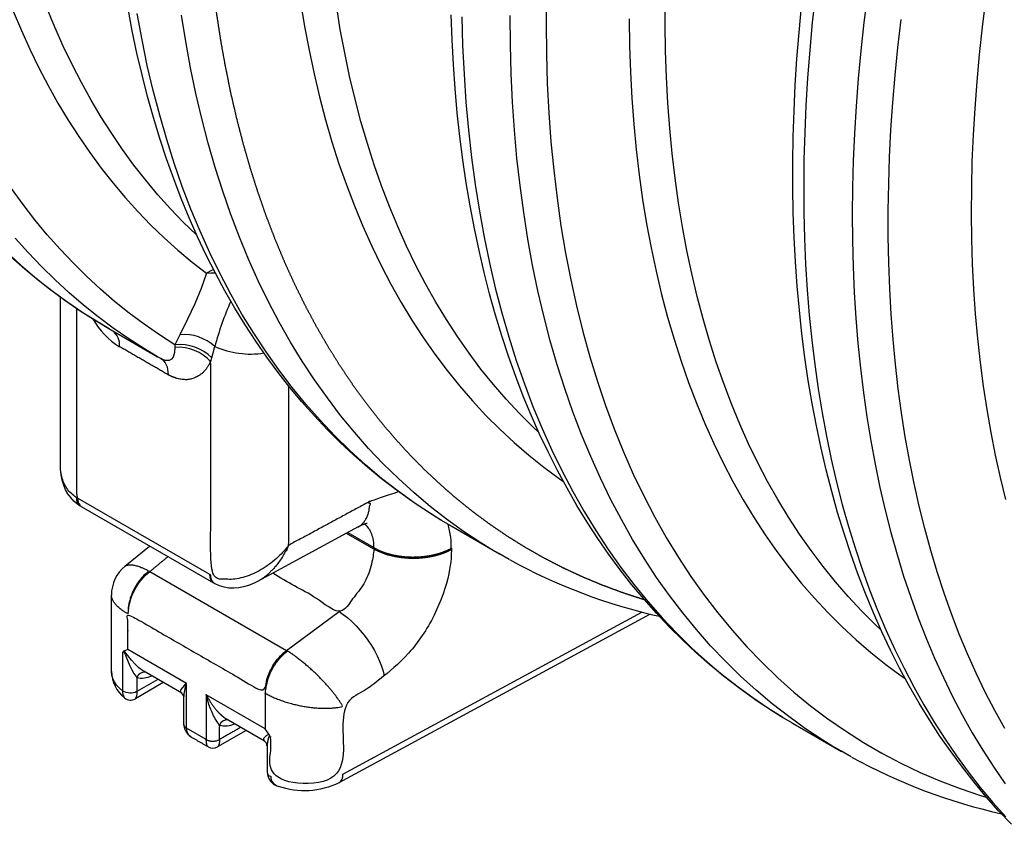
# Model space of a CAD drawing. Units: millimetres. Extents: x 167115 to 179350, y 55640 to 64492.
# Drawn here: x 177152 to 177416, y 56050 to 56266 of the extents above; entities that cross this region are included whole.
import ezdxf

# ---------------------------------------------------------------- set-up
doc = ezdxf.new("R2010")
doc.units = ezdxf.units.MM

# ---------------------------------------------------------------- blocks, each defined once
blk = doc.blocks.new('99620.80B - iso')
at = {"linetype": 'ByBlock', "lineweight": -2}
for p, q in [((-583.99, 438.14), (-583.98, 437.5)), ((-574.34, 433.61), (-574.06, 434.68)), ((-534.71, 389.23), (-561.82, 374.54)), ((-597.41, 378.65), (-590.81, 384.09)), ((-582.18, 344.52), (-592.39, 350.41)), ((-587.12, 347.37), (-594.62, 343.03)), ((-581.59, 336.14), (-581.59, 343.37)), ((-559.88, 331.64), (-570.09, 337.54)), ((-564.85, 334.51), (-572.54, 330.07))]:
    blk.add_line(p, q, dxfattribs=at)
at = {"linetype": 'ByBlock', "lineweight": -2, "flags": 128}
for points in [[(-494.21, 380.49), (-496.98, 382.06), (-499.35, 383.46), (-501.76, 384.95), (-506.42, 388.03), (-510.98, 391.3), (-515.41, 394.75), (-519.73, 398.38), (-523.93, 402.2), (-528, 406.19), (-531.95, 410.35), (-535.77, 414.69), (-539.47, 419.21), (-543.03, 423.89), (-546.46, 428.74), (-549.76, 433.75), (-552.92, 438.93), (-555.95, 444.26), (-558.84, 449.76), (-561.58, 455.4), (-564.19, 461.2), (-566.65, 467.15), (-568.97, 473.24), (-571.14, 479.47), (-573.17, 485.85), (-575.05, 492.35), (-576.78, 499), (-578.36, 505.77), (-579.79, 512.66), (-581.07, 519.68), (-582.2, 526.82)], [(-627.42, 527.91), (-625.25, 522.71), (-622.96, 517.63), (-620.56, 512.68), (-618.05, 507.86), (-615.42, 503.16), (-612.68, 498.59), (-609.83, 494.15), (-606.87, 489.84), (-603.8, 485.67), (-600.62, 481.64), (-597.34, 477.75), (-593.96, 474), (-590.47, 470.38), (-586.88, 466.92), (-583.19, 463.6), (-579.4, 460.42), (-575.52, 457.4), (-576.92, 453.31), (-578.62, 449.19), (-580.62, 445.03), (-582.69, 440.89), (-583.99, 438.14), (-588.18, 440.85), (-592.28, 443.71), (-596.29, 446.71), (-600.2, 449.86), (-604.01, 453.16), (-607.73, 456.6), (-611.35, 460.19), (-614.87, 463.92), (-618.29, 467.78), (-621.6, 471.79), (-624.81, 475.93), (-627.91, 480.21)], [(-587.81, 434.49), (-588.68, 434.99), (-592.15, 437.06), (-596.39, 439.78), (-600.55, 442.64), (-604.61, 445.66), (-608.58, 448.83), (-612.44, 452.15), (-616.22, 455.61), (-619.89, 459.21), (-623.46, 462.96), (-626.92, 466.86)], [(-496.75, 381.92), (-509.8, 389.45), (-510.03, 389.59), (-512.4, 390.99), (-514.81, 392.48), (-519.47, 395.56), (-524.02, 398.83), (-528.46, 402.28), (-532.78, 405.91), (-536.97, 409.73), (-541.05, 413.72), (-545, 417.89), (-548.82, 422.23), (-552.51, 426.74), (-556.08, 431.42), (-559.51, 436.27), (-562.81, 441.28), (-565.97, 446.46), (-569, 451.8), (-571.88, 457.29), (-574.63, 462.94), (-577.24, 468.73), (-579.7, 474.68), (-582.02, 480.77), (-584.19, 487.01), (-586.21, 493.38), (-588.09, 499.89), (-589.82, 506.53), (-591.41, 513.3), (-592.84, 520.19), (-594.12, 527.21)], [(-550.22, 530.32), (-549.15, 523.77), (-547.95, 517.34), (-546.61, 511.01), (-545.14, 504.8), (-543.53, 498.7), (-541.79, 492.73), (-539.92, 486.87), (-537.91, 481.14), (-535.78, 475.54), (-533.51, 470.07), (-531.12, 464.73), (-528.6, 459.53), (-525.95, 454.47), (-523.18, 449.54), (-520.29, 444.77), (-517.27, 440.13), (-514.13, 435.64), (-510.87, 431.31), (-507.5, 427.12), (-504.01, 423.09), (-500.41, 419.22), (-496.69, 415.5), (-492.86, 411.94), (-488.93, 408.55), (-484.89, 405.31), (-480.74, 402.24), (-479.71, 401.52)], [(-670.94, 526.05), (-668.69, 520.71), (-666.32, 515.5), (-663.84, 510.41), (-661.24, 505.45), (-658.53, 500.61), (-655.71, 495.91), (-652.78, 491.33), (-649.74, 486.89), (-646.59, 482.59), (-643.33, 478.42), (-639.97, 474.38), (-636.5, 470.49), (-632.93, 466.74), (-629.26, 463.14), (-625.49, 459.68), (-621.62, 456.36), (-617.66, 453.19), (-613.59, 450.18), (-609.44, 447.31), (-605.2, 444.59), (-601.72, 442.52), (-588.68, 434.99)], [(-402.29, 327.42), (-405.06, 328.99), (-407.42, 330.39), (-409.84, 331.88), (-414.5, 334.97), (-419.05, 338.23), (-423.49, 341.68), (-427.8, 345.32), (-432, 349.13), (-436.08, 353.12), (-440.03, 357.29), (-443.85, 361.63), (-447.54, 366.14), (-451.11, 370.82), (-454.54, 375.67), (-457.84, 380.69), (-461, 385.86), (-464.02, 391.2), (-466.91, 396.69), (-469.66, 402.34), (-472.26, 408.14), (-474.73, 414.08), (-477.04, 420.17), (-479.22, 426.41), (-481.24, 432.78), (-483.12, 439.29), (-484.85, 445.93), (-486.43, 452.7), (-487.86, 459.6), (-489.14, 466.61), (-490.27, 473.75), (-491.25, 481), (-492.08, 488.37), (-492.75, 495.84), (-493.27, 503.41), (-493.63, 511.09), (-493.84, 518.86), (-493.9, 526.72)], [(-512.52, 391.06), (-516.57, 393.6), (-520.61, 396.32), (-524.57, 399.18), (-528.44, 402.17), (-532.23, 405.29), (-535.94, 408.55), (-539.55, 411.93), (-543.08, 415.44), (-546.51, 419.08), (-549.85, 422.85), (-553.1, 426.74), (-556.25, 430.76), (-559.31, 434.9), (-562.27, 439.17), (-565.13, 443.55), (-567.89, 448.06), (-570.55, 452.68), (-573.11, 457.41), (-575.56, 462.26), (-577.91, 467.23), (-580.15, 472.3), (-582.29, 477.48), (-584.32, 482.76), (-586.24, 488.15), (-588.05, 493.65), (-589.76, 499.24), (-591.35, 504.93), (-592.83, 510.71), (-594.2, 516.58), (-595.45, 522.55), (-596.6, 528.6)], [(-578.22, 467.74), (-581.74, 471.16), (-585.21, 474.77), (-588.58, 478.53), (-591.84, 482.42), (-595, 486.46), (-598.05, 490.64), (-600.99, 494.95), (-603.82, 499.39), (-606.54, 503.97), (-609.14, 508.68), (-611.63, 513.51), (-614, 518.47), (-616.26, 523.56), (-618.4, 528.77)], [(-601.64, 442.49), (-604.6, 444.23), (-608.72, 446.82), (-612.76, 449.55), (-616.72, 452.41), (-620.59, 455.41), (-624.37, 458.54), (-628.07, 461.8), (-631.68, 465.19), (-635.2, 468.71), (-638.63, 472.36), (-641.96, 476.14), (-645.21, 480.04), (-648.35, 484.06), (-651.4, 488.21), (-654.36, 492.48), (-657.21, 496.87), (-659.97, 501.38), (-662.62, 506.01), (-665.17, 510.75), (-667.62, 515.61), (-669.96, 520.58), (-672.2, 525.66)], [(-506.89, 526.39), (-506.68, 518.62), (-506.31, 510.95), (-505.8, 503.37), (-505.12, 495.9), (-504.3, 488.54), (-503.32, 481.28), (-502.19, 474.15), (-500.91, 467.13), (-499.48, 460.23), (-497.9, 453.46), (-496.17, 446.82), (-494.29, 440.31), (-492.26, 433.94), (-490.09, 427.71), (-487.77, 421.61), (-485.31, 415.67), (-482.71, 409.87), (-479.96, 404.22), (-477.07, 398.73), (-474.05, 393.39), (-470.89, 388.22), (-467.59, 383.2), (-464.16, 378.35), (-460.59, 373.67), (-456.9, 369.16), (-453.07, 364.82), (-449.12, 360.65), (-445.05, 356.66), (-440.85, 352.85), (-436.54, 349.22), (-432.1, 345.77), (-427.55, 342.5), (-422.88, 339.42), (-420.47, 337.92), (-418.11, 336.52), (-417.88, 336.39), (-404.83, 328.85)], [(-486.29, 414.67), (-487.74, 416.05), (-491.41, 419.72), (-494.97, 423.54), (-498.41, 427.53), (-501.75, 431.66), (-504.96, 435.94), (-508.06, 440.37), (-511.04, 444.95), (-513.9, 449.67), (-516.64, 454.53), (-519.25, 459.53), (-521.74, 464.67), (-524.1, 469.94), (-526.34, 475.35), (-528.45, 480.88), (-530.43, 486.54), (-532.28, 492.32), (-534, 498.22), (-535.59, 504.24), (-537.04, 510.38), (-538.36, 516.63), (-539.55, 522.98), (-540.61, 529.45)], [(-461.93, 525.79), (-461.82, 518.59), (-461.58, 511.47), (-461.2, 504.44), (-460.68, 497.5), (-460.02, 490.65), (-459.23, 483.9), (-458.3, 477.25), (-457.23, 470.71), (-456.03, 464.27), (-454.69, 457.95), (-453.21, 451.73), (-451.61, 445.64), (-449.87, 439.66), (-447.99, 433.81), (-445.99, 428.08), (-443.85, 422.48), (-441.59, 417), (-439.19, 411.67), (-436.67, 406.46), (-434.03, 401.4), (-431.26, 396.48), (-428.36, 391.7), (-425.34, 387.06), (-422.21, 382.58), (-418.95, 378.24), (-415.58, 374.06), (-412.09, 370.03), (-408.48, 366.15), (-404.77, 362.43), (-400.94, 358.88), (-397, 355.48), (-392.96, 352.25), (-388.81, 349.18), (-387.79, 348.45)], [(-420.59, 338), (-424.64, 340.54), (-428.69, 343.26), (-432.65, 346.11), (-436.52, 349.1), (-440.31, 352.23), (-444.01, 355.48), (-447.63, 358.86), (-451.15, 362.37), (-454.59, 366.02), (-457.93, 369.78), (-461.17, 373.68), (-464.33, 377.7), (-467.38, 381.84), (-470.34, 386.1), (-473.2, 390.49), (-475.97, 394.99), (-478.63, 399.61), (-481.18, 404.35), (-483.64, 409.2), (-485.99, 414.16), (-488.23, 419.23), (-490.37, 424.41), (-492.4, 429.7), (-494.32, 435.09), (-496.13, 440.58), (-497.83, 446.17), (-499.42, 451.86), (-500.9, 457.64), (-502.27, 463.52), (-503.53, 469.48), (-504.67, 475.54), (-505.71, 481.68), (-506.62, 487.9), (-507.43, 494.2), (-508.12, 500.58), (-508.69, 507.04), (-509.16, 513.57), (-509.51, 520.17), (-509.74, 526.84)], [(-484.15, 532.66), (-484.24, 524.48), (-484.16, 516.4), (-483.92, 508.41), (-483.51, 500.53), (-482.94, 492.76), (-482.21, 485.1), (-481.31, 477.56), (-480.25, 470.13), (-479.02, 462.83), (-477.63, 455.67), (-476.08, 448.63), (-474.37, 441.73), (-472.5, 434.97), (-470.48, 428.36), (-468.29, 421.89), (-465.95, 415.57), (-463.46, 409.41), (-460.81, 403.41), (-458, 397.57), (-455.05, 391.89), (-451.95, 386.38), (-448.7, 381.05), (-445.31, 375.88), (-441.77, 370.9), (-438.09, 366.09), (-434.28, 361.46), (-430.32, 357.02), (-426.23, 352.77), (-422.01, 348.7), (-417.65, 344.83), (-413.17, 341.15), (-408.56, 337.66), (-403.83, 334.38), (-398.97, 331.29), (-394, 328.4), (-388.91, 325.72), (-383.71, 323.24), (-378.41, 320.97), (-372.99, 318.9), (-367.47, 317.04), (-365.99, 316.58)], [(-394.37, 361.61), (-395.81, 362.98), (-399.48, 366.65), (-403.04, 370.48), (-406.49, 374.46), (-409.82, 378.59), (-413.04, 382.88), (-416.14, 387.31), (-419.12, 391.88), (-421.98, 396.6), (-424.71, 401.47), (-427.33, 406.47), (-429.82, 411.6), (-432.18, 416.88), (-434.42, 422.28), (-436.53, 427.81), (-438.51, 433.47), (-440.36, 439.25), (-442.08, 445.16), (-443.66, 451.18), (-445.12, 457.31), (-446.44, 463.56), (-447.63, 469.92), (-448.68, 476.38), (-449.6, 482.95), (-450.39, 489.61), (-451.04, 496.37), (-451.55, 503.23), (-451.93, 510.17), (-452.17, 517.21), (-452.27, 524.32), (-452.24, 531.52)], [(-359.2, 309.28), (-362.64, 312.92), (-365.98, 316.69), (-369.23, 320.58), (-372.38, 324.6), (-375.44, 328.74), (-378.4, 333.01), (-381.26, 337.39), (-384.02, 341.89), (-386.68, 346.51), (-389.24, 351.25), (-391.7, 356.1), (-394.05, 361.06), (-396.29, 366.13), (-398.43, 371.31), (-400.46, 376.59), (-402.38, 381.98), (-404.19, 387.47), (-405.9, 393.06), (-407.49, 398.75), (-408.97, 404.53), (-410.34, 410.41), (-411.6, 416.38), (-412.74, 422.43), (-413.78, 428.57), (-414.69, 434.79), (-415.5, 441.09), (-416.19, 447.47), (-416.77, 453.93), (-417.23, 460.46), (-417.58, 467.06), (-417.82, 473.73), (-417.94, 480.46), (-417.94, 487.26), (-417.84, 494.12), (-417.62, 501.04), (-417.28, 508.01), (-416.83, 515.04), (-416.27, 522.11), (-415.6, 529.24)], [(-397.89, 532.37), (-398.84, 524.79), (-399.66, 517.25), (-400.36, 509.77), (-400.93, 502.35), (-401.38, 494.98), (-401.7, 487.68), (-401.9, 480.45), (-401.98, 473.28), (-401.92, 466.19), (-401.75, 459.17), (-401.45, 452.23), (-401.02, 445.37), (-400.47, 438.59), (-399.79, 431.9), (-398.99, 425.3), (-398.07, 418.79), (-397.02, 412.38), (-395.85, 406.06), (-394.56, 399.84), (-393.14, 393.73), (-391.6, 387.71), (-389.94, 381.81), (-388.17, 376.02), (-386.27, 370.33), (-384.25, 364.77), (-382.12, 359.31), (-379.87, 353.98), (-377.5, 348.77), (-375.02, 343.68), (-372.42, 338.72), (-369.71, 333.88), (-366.89, 329.18), (-363.96, 324.6), (-360.92, 320.16)], [(-361.01, 335.01), (-363.68, 339.84), (-366.23, 344.81), (-368.67, 349.89), (-371, 355.11), (-373.21, 360.44), (-375.31, 365.89), (-377.28, 371.45), (-379.14, 377.13), (-380.88, 382.92), (-382.49, 388.82), (-383.99, 394.83), (-385.36, 400.94), (-386.61, 407.16), (-387.74, 413.47), (-388.74, 419.88), (-389.63, 426.38), (-390.38, 432.97), (-391.02, 439.65), (-391.52, 446.42), (-391.91, 453.27), (-392.17, 460.19), (-392.3, 467.2), (-392.31, 474.28), (-392.19, 481.43), (-391.95, 488.65), (-391.58, 495.93), (-391.09, 503.28), (-390.47, 510.68), (-389.73, 518.14), (-388.86, 525.65)], [(-411.88, 532.36), (-412.71, 524.83), (-413.4, 517.34), (-413.98, 509.92), (-414.43, 502.55), (-414.75, 495.25), (-414.95, 488.02), (-415.02, 480.85), (-414.97, 473.76), (-414.8, 466.74), (-414.5, 459.79), (-414.07, 452.93), (-413.52, 446.16), (-412.84, 439.46), (-412.04, 432.86), (-411.12, 426.35), (-410.07, 419.93), (-408.9, 413.62), (-407.61, 407.4), (-406.19, 401.28), (-404.66, 395.27), (-403, 389.36), (-401.22, 383.56), (-399.32, 377.88), (-397.31, 372.31), (-395.17, 366.86), (-392.92, 361.53), (-390.55, 356.31), (-388.07, 351.22), (-385.47, 346.26), (-382.76, 341.42), (-379.94, 336.72), (-377.01, 332.14), (-373.97, 327.7), (-370.82, 323.39), (-367.56, 319.22), (-364.2, 315.19), (-360.73, 311.3)], [(-366.15, 530.93), (-367.07, 523.55), (-367.87, 516.23), (-368.54, 508.96), (-369.08, 501.74), (-369.5, 494.59), (-369.8, 487.5), (-369.97, 480.47), (-370.01, 473.52), (-369.93, 466.64), (-369.72, 459.84), (-369.38, 453.11), (-368.92, 446.47), (-368.34, 439.91), (-367.63, 433.44), (-366.8, 427.06), (-365.84, 420.77), (-364.75, 414.58), (-363.55, 408.49), (-362.22, 402.5), (-360.77, 396.62)], [(-573.61, 458.41), (-573.98, 458.28), (-575.52, 457.4), (-574.36, 457.54), (-573.17, 457.55)], [(-583.98, 437.5), (-584.09, 436.07), (-584.49, 434.87), (-584.92, 434.32), (-585.56, 433.97), (-586.5, 433.96), (-587.31, 434.23), (-587.81, 434.49), (-587.36, 434.19), (-586.97, 433.8), (-586.63, 433.34), (-586.34, 432.82), (-586.12, 432.23), (-585.96, 431.58), (-585.86, 430.88), (-585.82, 430.13)], [(-561.76, 374.59), (-562.72, 374.08), (-564.21, 373.47), (-565.54, 373.08), (-566.85, 372.84), (-568.12, 372.74), (-569.49, 372.79), (-570.79, 373.01), (-572.02, 373.38), (-573.19, 373.92), (-573.27, 373.97), (-573.53, 374.11), (-609.1, 394.64)], [(-558.54, 333.24), (-559.75, 334.94), (-559.76, 334.95), (-575.56, 344.07), (-575.56, 332.06), (-580.86, 335.12), (-580.86, 347.13), (-596.66, 356.25), (-596.67, 356.25), (-597.74, 355.87)], [(-588.58, 348.21), (-594.22, 344.96), (-594.23, 344.41), (-594.32, 343.69), (-594.56, 343.09), (-594.64, 343.07)]]:
    blk.add_lwpolyline(points, dxfattribs=at)
at = {"linetype": 'ByBlock', "lineweight": -2}
for points in [[(-568.96, 449.91, 0.040413), (-573.27, 437.69, 0.142563), (-560.06, 435.98)], [(-606.03, 445.12, 0.125246), (-598.87, 437.67, 0.256319), (-600.71, 441.94)], [(-574.06, 434.68), (-573.27, 437.69, 0.212814), (-582.69, 440.89)], [(-456.29, 365.79), (-539.92, 320.46, -0.205947), (-556.17, 319.49)], [(-539.93, 320.45, 0.291147), (-538.88, 322.75), (-458.49, 366.33)], [(-591.99, 350.18, 0.325368), (-594.22, 348.74, 0.158746), (-590.24, 349.17)], [(-569.73, 337.33, 0.330477), (-572.02, 335.91, 0.163339), (-567.97, 336.31)], [(-559.24, 330.39), (-559.24, 323.33, 0.308393), (-558.26, 322.18, 0.345001), (-556.16, 319.52)]]:
    blk.add_lwpolyline(points, format="xyb", dxfattribs=at)
at = {"linetype": 'ByBlock', "lineweight": -2, "flags": 128}
for points in [[(-573.53, 374.11, -0.283512), (-574.57, 376.4), (-610.13, 396.93, 0.27397), (-609.1, 394.64), (-609.18, 394.69), (-609.43, 394.84), (-610.2, 395.37), (-611.15, 396.17), (-611.99, 397.09), (-612.73, 398.12), (-613.36, 399.24), (-613.88, 400.46), (-614.28, 401.78), (-614.56, 403.2), (-614.72, 404.71), (-614.73, 405.74)], [(-596.57, 365.82, -0.215753), (-590.72, 377.24), (-554.01, 356.04), (-539.9, 366.47), (-538.74, 365.69), (-537.57, 364.79), (-536.41, 363.76), (-535.27, 362.63), (-534.17, 361.42), (-533.11, 360.13), (-532.12, 358.78), (-531.19, 357.39), (-530.36, 355.97), (-529.62, 354.55), (-528.99, 353.15), (-528.47, 351.77), (-528.06, 350.43), (-527.79, 349.16)], [(-597.52, 343.29, -0.198973), (-597.97, 345.11), (-598.88, 345.88), (-599.65, 346.71), (-600.25, 347.57), (-600.69, 348.48), (-600.96, 349.4), (-601.05, 350.33), (-601.05, 350.36), (-601.05, 370.92)], [(-592.38, 350.42), (-592.71, 350.61), (-593.7, 351.36), (-594.7, 352.3), (-595.7, 353.42), (-596.67, 354.66), (-597.06, 355.17), (-597.49, 355.67), (-597.68, 355.83), (-597.74, 355.87, 0.183195), (-597.97, 355.52), (-597.86, 355.63), (-597.82, 355.64), (-597.79, 355.64), (-597.75, 355.62), (-597.71, 355.59), (-597.67, 355.55), (-597.61, 355.47), (-597.39, 354.99), (-597.19, 354.48), (-596.13, 351.9), (-595.59, 350.81), (-595, 349.81), (-594.22, 348.74), (-594.22, 344.96, -0.268781), (-597.97, 345.11), (-597.97, 355.52)], [(-581.58, 343.37, -0.077189), (-580.86, 347.13), (-580.86, 347.13), (-581.38, 346.66), (-582.09, 345.94), (-582.5, 345.32), (-582.55, 344.96), (-582.36, 344.64), (-582.17, 344.52)], [(-558.26, 332.59, 0.087102), (-558.54, 333.24), (-558.6, 333.27), (-558.78, 333.32), (-559.13, 333.27), (-559.4, 333.14), (-559.87, 332.75), (-560.16, 332.36), (-560.22, 332.03), (-560.03, 331.74), (-559.88, 331.65)]]:
    blk.add_lwpolyline(points, format="xyb", dxfattribs=at)
at = {"linetype": 'ByBlock', "lineweight": -2}
blk.add_lwpolyline([(-537.56, 387.69), (-530.58, 383.66), (-530.58, 383.28), (-537.9, 387.5)], dxfattribs=at)
for centre, radius, start, end in [((-582.61, 426.14), 12.09, 44.9587, 96.5762), ((-583.12, 425.73), 11.8, 41.9454, 94.1826), ((-591.12, 370.95), 9.93, 129.2168, 180.2768), ((-420.22, 514.75), 153.28, 241.1919, 257.3446), ((-591.8, 350.53), 9.24, 181.003, 231.6451), ((-582.91, 343.42), 1.31, 357.783, 56.4245), ((-595.92, 345.11), 2.43, 228.511, 302.1036), ((-560.67, 330.45), 1.42, 357.4923, 56.8096), ((-573.79, 332.23), 2.5, 239.5441, 300.5252), ((-328.3, 461.68), 153.28, 241.1919, 257.3443), ((-555.12, 323.45), 4.11, 181.7315, 254.9957)]:
    blk.add_arc(centre, radius, start, end, dxfattribs=at)
for points, weights, knots in [([(-457.91, 369.65), (-458.19, 369.73), (-458.46, 369.82), (-461.21, 370.72), (-463.95, 371.63), (-466.65, 372.63), (-469.34, 373.64), (-471.99, 374.75), (-474.63, 375.86), (-477.22, 377.07), (-479.81, 378.27), (-482.34, 379.58), (-484.87, 380.89), (-487.35, 382.3), (-489.83, 383.71), (-492.25, 385.22), (-494.67, 386.73), (-497.03, 388.34), (-499.39, 389.95), (-501.69, 391.65), (-503.99, 393.35), (-506.23, 395.16), (-508.47, 396.96), (-510.64, 398.85), (-512.82, 400.75), (-514.93, 402.74), (-517.04, 404.73), (-519.09, 406.81), (-521.13, 408.9), (-523.11, 411.07), (-525.09, 413.25), (-527.01, 415.52), (-528.92, 417.79), (-530.76, 420.14), (-532.61, 422.5), (-534.38, 424.95), (-536.16, 427.39), (-537.86, 429.93), (-539.57, 432.46), (-541.2, 435.08), (-542.84, 437.7), (-544.4, 440.4), (-545.96, 443.1), (-547.45, 445.89), (-548.94, 448.68), (-550.35, 451.55), (-551.77, 454.41), (-553.11, 457.36), (-554.45, 460.31), (-555.71, 463.34), (-556.98, 466.36), (-558.17, 469.47), (-559.36, 472.57), (-560.47, 475.75), (-561.58, 478.93), (-562.62, 482.18), (-563.65, 485.43), (-564.61, 488.75), (-565.57, 492.08), (-566.45, 495.47), (-567.33, 498.86), (-568.13, 502.32), (-568.93, 505.78), (-569.65, 509.31), (-570.37, 512.84), (-571.02, 516.43), (-571.66, 520.02), (-572.22, 523.67), (-572.78, 527.33), (-573.26, 531.04), (-573.75, 534.76), (-574.15, 538.53), (-574.55, 542.3), (-574.87, 546.13), (-575.19, 549.96), (-575.43, 553.84), (-575.67, 557.72), (-575.83, 561.66), (-575.99, 565.59), (-576.07, 569.58), (-576.15, 573.56), (-576.15, 577.59), (-576.14, 581.63), (-576.06, 585.71), (-575.97, 589.78), (-575.81, 593.91), (-575.64, 598.03), (-575.4, 602.19), (-575.15, 606.35), (-574.83, 610.55), (-574.5, 614.76), (-574.09, 619), (-573.68, 623.23), (-573.2, 627.51), (-572.71, 631.78), (-572.14, 636.08), (-571.57, 640.39), (-570.92, 644.72), (-570.28, 649.06), (-569.55, 653.42), (-568.82, 657.78), (-568.02, 662.17), (-567.21, 666.56), (-566.32, 670.97), (-565.44, 675.38), (-564.48, 679.81), (-563.51, 684.24), (-562.47, 688.69), (-561.43, 693.14), (-560.31, 697.6), (-559.19, 702.07), (-558, 706.54), (-556.81, 711.02), (-555.53, 715.51), (-554.26, 720), (-552.92, 724.49), (-551.57, 728.99), (-550.15, 733.49), (-548.73, 737.99), (-547.24, 742.5), (-545.75, 747), (-544.18, 751.51), (-542.61, 756.02), (-540.97, 760.52), (-539.33, 765.03), (-537.62, 769.53), (-535.91, 774.03), (-534.13, 778.52), (-532.35, 783.02), (-530.5, 787.51), (-528.66, 791.99), (-526.74, 796.47), (-524.82, 800.94), (-522.84, 805.4), (-520.85, 809.87), (-518.8, 814.31), (-516.75, 818.76), (-514.63, 823.18), (-512.52, 827.61), (-510.34, 832.02), (-508.16, 836.43), (-505.91, 840.81), (-503.67, 845.19), (-501.37, 849.55), (-499.06, 853.91), (-496.7, 858.24), (-494.33, 862.57), (-491.91, 866.87), (-489.49, 871.17), (-487, 875.44), (-484.52, 879.7), (-481.98, 883.94), (-479.45, 888.17), (-476.85, 892.37), (-474.26, 896.56), (-471.62, 900.72), (-468.97, 904.87), (-466.27, 908.99), (-463.57, 913.1), (-460.82, 917.18), (-458.07, 921.25), (-455.28, 925.27), (-452.48, 929.3), (-449.63, 933.27), (-446.78, 937.25), (-443.89, 941.18), (-441, 945.1), (-438.06, 948.98), (-435.13, 952.85), (-432.15, 956.67), (-429.17, 960.49), (-426.15, 964.25), (-423.12, 968.02), (-420.06, 971.72), (-417, 975.43), (-413.9, 979.07), (-410.8, 982.71), (-407.67, 986.29), (-404.53, 989.88), (-401.36, 993.39), (-398.19, 996.91), (-394.99, 1000.36), (-391.78, 1003.81), (-388.55, 1007.19), (-385.31, 1010.57), (-382.05, 1013.89), (-378.78, 1017.2), (-375.49, 1020.44), (-372.2, 1023.68), (-368.88, 1026.84), (-365.56, 1030.01), (-362.22, 1033.1), (-358.88, 1036.19), (-355.51, 1039.21), (-352.15, 1042.22), (-348.76, 1045.16), (-345.38, 1048.09), (-341.97, 1050.95), (-338.57, 1053.8), (-335.14, 1056.57), (-331.72, 1059.35), (-328.29, 1062.04), (-324.85, 1064.73), (-319.73, 1062.78), (-314.3, 1062), (-316.73, 1052.97), (-319.15, 1043.95), (-321.69, 1034.94), (-324.24, 1025.94), (-323.57, 1025.55), (-322.9, 1025.17), (-323.1, 1027.69), (-322.28, 1030.66)], [1, 1, 1, 1, 1, 1, 1, 1, 1, 1, 1, 1, 1, 1, 1, 1, 1, 1, 1, 1, 1, 1, 1, 1, 1, 1, 1, 1, 1, 1, 1, 1, 1, 1, 1, 1, 1, 1, 1, 1, 1, 1, 1, 1, 1, 1, 1, 1, 1, 1, 1, 1, 1, 1, 1, 1, 1, 1, 1, 1, 1, 1, 1, 1, 1, 1, 1, 1, 1, 1, 1, 1, 1, 1, 1, 1, 1, 1, 1, 1, 1, 1, 1, 1, 1, 1, 1, 1, 1, 1, 1, 1, 1, 1, 1, 1, 1, 1, 1, 1, 1, 1, 1, 1, 1, 1, 1, 1, 1, 1, 1, 1, 1, 1, 1, 1, 1, 1, 1, 1, 1, 1, 1, 1, 1, 1, 1, 1, 1, 1, 1, 1, 1, 1, 1, 1, 1, 1, 1, 1, 1, 1, 1, 1, 1, 1, 1, 1, 1, 1, 1, 1, 1, 1, 1, 1, 1, 1, 1, 1, 1, 1, 1, 1, 1, 1, 1, 1, 1, 1, 1, 1, 1, 1, 1, 1, 1, 1, 1, 1, 1, 1, 1, 1, 1, 1, 1, 1, 1, 1, 1, 1, 1, 1, 1, 1, 1, 1, 1, 1, 1, 1, 1, 0.99390529287, 1, 1, 1, 1, 1, 1, 1, 0.974837462966, 1], [0, 0, 0, 1, 1, 2, 2, 3, 3, 4, 4, 5, 5, 6, 6, 7, 7, 8, 8, 9, 9, 10, 10, 11, 11, 12, 12, 13, 13, 14, 14, 15, 15, 16, 16, 17, 17, 18, 18, 19, 19, 20, 20, 21, 21, 22, 22, 23, 23, 24, 24, 25, 25, 26, 26, 27, 27, 28, 28, 29, 29, 30, 30, 31, 31, 32, 32, 33, 33, 34, 34, 35, 35, 36, 36, 37, 37, 38, 38, 39, 39, 40, 40, 41, 41, 42, 42, 43, 43, 44, 44, 45, 45, 46, 46, 47, 47, 48, 48, 49, 49, 50, 50, 51, 51, 52, 52, 53, 53, 54, 54, 55, 55, 56, 56, 57, 57, 58, 58, 59, 59, 60, 60, 61, 61, 62, 62, 63, 63, 64, 64, 65, 65, 66, 66, 67, 67, 68, 68, 69, 69, 70, 70, 71, 71, 72, 72, 73, 73, 74, 74, 75, 75, 76, 76, 77, 77, 78, 78, 79, 79, 80, 80, 81, 81, 82, 82, 83, 83, 84, 84, 85, 85, 86, 86, 87, 87, 88, 88, 89, 89, 90, 90, 91, 91, 92, 92, 93, 93, 94, 94, 95, 95, 96, 96, 97, 97, 98, 98, 99, 99, 100, 100, 101, 101, 101.220924, 101.220924, 102.220924, 102.220924, 103.220924, 103.220924, 104.220924, 104.220924, 104.670535, 104.670535, 104.670535]), ([(-609.43, 394.84), (-610.54, 395.69), (-610.35, 397.06), (-614.75, 399.71), (-614.75, 405.76), (-614.75, 428.37), (-614.75, 450.99)], [1, 0.865627624095, 1, 0.923879532511, 1, 1, 1], [0, 0, 0, 1.048788, 1.048788, 1.834186, 1.834186, 2.834186, 2.834186, 2.834186]), ([(-610.13, 396.93), (-610.24, 397), (-610.35, 397.06), (-610.35, 422.49), (-610.35, 447.92)], [1, 0.999876632482, 1, 1, 1], [0, 0, 0, 0.031416, 0.031416, 1.031416, 1.031416, 1.031416]), ([(-531.59, 396.11), (-542.53, 390.18), (-553.47, 384.25), (-564.06, 370.59), (-574.34, 376.27), (-574.34, 404.94), (-574.34, 433.61), (-575.06, 432.53), (-575.79, 431.44), (-576.21, 431), (-576.63, 430.57), (-577.1, 430.21), (-577.58, 429.84), (-578.35, 429.47), (-579.13, 429.1), (-579.99, 428.94), (-580.84, 428.77), (-581.83, 428.85), (-582.81, 428.94), (-583.82, 429.27), (-584.82, 429.61), (-585.32, 429.87), (-585.82, 430.13), (-592.35, 433.9), (-598.87, 437.67)], [1, 1, 1, 0.718126297763, 1, 1, 1, 1, 1, 1, 1, 1, 1, 1, 1, 1, 1, 1, 1, 1, 1, 1, 1, 1, 1], [0, 0, 0, 1, 1, 2.53938, 2.53938, 3.53938, 3.53938, 4.53938, 4.53938, 5.53938, 5.53938, 6.53938, 6.53938, 7.53938, 7.53938, 8.53938, 8.53938, 9.53938, 9.53938, 10.53938, 10.53938, 11.53938, 11.53938, 12.53938, 12.53938, 12.53938]), ([(-553.47, 427.22), (-553.47, 405.73), (-553.47, 384.25), (-556.54, 377.43), (-561.77, 374.56)], [1, 1, 1, 0.921677660038, 1], [0, 0, 0, 1, 1, 1.796827, 1.796827, 1.796827]), ([(-532.32, 390.14), (-532.32, 390.14), (-532.32, 390.14), (-532.39, 390.13), (-532.47, 390.12), (-532.61, 390.09), (-532.76, 390.05), (-532.97, 389.99), (-533.18, 389.92), (-533.45, 389.82), (-533.72, 389.72), (-534.04, 389.57), (-534.36, 389.41), (-534.53, 389.32), (-534.71, 389.23), (-534.65, 389.27), (-534.6, 389.3), (-534.21, 389.57), (-533.83, 389.85), (-533.5, 390.2), (-533.16, 390.56), (-532.88, 390.99), (-532.61, 391.42), (-532.38, 391.92), (-532.16, 392.42), (-532.01, 392.98), (-531.85, 393.54), (-531.75, 394.16), (-531.65, 394.78), (-531.62, 395.44), (-531.59, 396.11), (-527.61, 398.26), (-523.89, 398.72)], [1, 1, 1, 1, 1, 1, 1, 1, 1, 1, 1, 1, 1, 1, 1, 1, 1, 1, 1, 1, 1, 1, 1, 1, 1, 1, 1, 1, 1, 1, 1, 0.983876916741, 1], [0, 0, 0, 1, 1, 2, 2, 3, 3, 4, 4, 5, 5, 6, 6, 7, 7, 8, 8, 9, 9, 10, 10, 11, 11, 12, 12, 13, 13, 14, 14, 15, 15, 15.359629, 15.359629, 15.359629]), ([(-533, 390.01), (-530.58, 387.91), (-530.58, 383.66), (-529.97, 383.35), (-529.36, 383.03), (-528.68, 382.75), (-528.01, 382.47), (-527.3, 382.24), (-526.58, 382.01), (-525.82, 381.82), (-525.06, 381.64), (-524.27, 381.5), (-523.48, 381.37), (-522.67, 381.28), (-521.86, 381.19), (-521.03, 381.16), (-520.21, 381.13), (-519.39, 381.15), (-518.57, 381.16), (-517.75, 381.24), (-516.93, 381.31), (-516.14, 381.43), (-515.34, 381.55), (-514.57, 381.72), (-513.8, 381.89), (-513.07, 382.11), (-512.34, 382.33), (-511.66, 382.6), (-510.97, 382.86), (-510.34, 383.17), (-509.71, 383.47), (-509.71, 387.01), (-510.6, 389.92)], [1, 0.944890997673, 1, 1, 1, 1, 1, 1, 1, 1, 1, 1, 1, 1, 1, 1, 1, 1, 1, 1, 1, 1, 1, 1, 1, 1, 1, 1, 1, 1, 1, 0.989727278219, 1], [0, 0, 0, 0.66707, 0.66707, 1.66707, 1.66707, 2.66707, 2.66707, 3.66707, 3.66707, 4.66707, 4.66707, 5.66707, 5.66707, 6.66707, 6.66707, 7.66707, 7.66707, 8.66707, 8.66707, 9.66707, 9.66707, 10.66707, 10.66707, 11.66707, 11.66707, 12.66707, 12.66707, 13.66707, 13.66707, 14.66707, 14.66707, 14.953989, 14.953989, 14.953989]), ([(-509.71, 383.47), (-509.71, 383.28), (-509.71, 383.09), (-509.71, 362.53), (-527.79, 349.16), (-533.34, 345.06), (-538.88, 340.96), (-538.88, 331.85), (-538.88, 322.75), (-548.44, 318.08), (-558.26, 322.18), (-558.26, 327.39), (-558.26, 332.59), (-558.32, 332.72), (-558.38, 332.84), (-558.41, 332.86), (-558.43, 332.89), (-558.45, 332.91), (-558.47, 332.94), (-558.49, 332.95), (-558.51, 332.97), (-558.53, 332.98), (-558.55, 332.98), (-558.56, 332.98), (-558.58, 332.99), (-558.6, 332.97), (-558.63, 332.96), (-558.72, 332.84), (-558.81, 332.72), (-558.87, 332.56), (-558.93, 332.39), (-559.08, 331.5), (-559.23, 330.6), (-559.23, 330.5), (-559.23, 330.39)], [1, 1, 1, 0.766044443119, 1, 1, 1, 1, 1, 0.911056019227, 1, 1, 1, 1, 1, 1, 1, 1, 1, 1, 1, 1, 1, 1, 1, 1, 1, 1, 1, 1, 1, 1, 1, 1, 1], [0, 0, 0, 1, 1, 2.396263, 2.396263, 3.396263, 3.396263, 4.396263, 4.396263, 5.24618, 5.24618, 6.24618, 6.24618, 7.24618, 7.24618, 8.24618, 8.24618, 9.24618, 9.24618, 10.24618, 10.24618, 11.24618, 11.24618, 12.24618, 12.24618, 13.24618, 13.24618, 14.24618, 14.24618, 15.24618, 15.24618, 16.24618, 16.24618, 17.24618, 17.24618, 17.24618]), ([(-591, 377.39), (-590.86, 377.31), (-590.72, 377.24), (-588.3, 379.24), (-585.87, 381.24)], [1, 0.999915751388, 1, 1, 1], [0, 0, 0, 0.025961, 0.025961, 1.025961, 1.025961, 1.025961]), ([(-509.71, 383.09), (-510.34, 382.78), (-510.97, 382.47), (-511.66, 382.21), (-512.34, 381.95), (-513.07, 381.73), (-513.8, 381.51), (-514.57, 381.34), (-515.34, 381.16), (-516.14, 381.04), (-516.93, 380.92), (-517.75, 380.85), (-518.57, 380.78), (-519.39, 380.76), (-520.21, 380.74), (-521.03, 380.77), (-521.86, 380.81), (-522.67, 380.89), (-523.48, 380.98), (-524.27, 381.12), (-525.06, 381.25), (-525.82, 381.44), (-526.58, 381.62), (-527.3, 381.86), (-528.01, 382.09), (-528.68, 382.36), (-529.36, 382.64), (-529.97, 382.96), (-530.58, 383.28), (-530.58, 373), (-539.9, 366.47), (-548.81, 371.62), (-557.72, 376.76)], [1, 1, 1, 1, 1, 1, 1, 1, 1, 1, 1, 1, 1, 1, 1, 1, 1, 1, 1, 1, 1, 1, 1, 1, 1, 1, 1, 1, 1, 0.766044443119, 1, 1, 1], [0, 0, 0, 1, 1, 2, 2, 3, 3, 4, 4, 5, 5, 6, 6, 7, 7, 8, 8, 9, 9, 10, 10, 11, 11, 12, 12, 13, 13, 14, 14, 15.396263, 15.396263, 16.396263, 16.396263, 16.396263]), ([(-597.4, 378.65), (-595.85, 379.93), (-591, 377.39), (-596.5, 372.94), (-596.66, 365.87), (-601.05, 368.36), (-601.05, 370.91)], [1, 0.911987786854, 1, 0.907071283331, 1, 0.924004910757, 1], [0, 0, 0, 0.845385, 0.845385, 1.714429, 1.714429, 2.499172, 2.499172, 2.499172]), ([(-573.19, 373.92), (-574.49, 374.74), (-574.34, 376.27), (-574.45, 376.33), (-574.57, 376.4)], [1, 0.853110745782, 1, 0.999876632482, 1], [0, 0, 0, 1.097755, 1.097755, 1.129171, 1.129171, 1.129171]), ([(-596.66, 356.25), (-596.66, 361.06), (-596.66, 365.87), (-596.61, 365.85), (-596.57, 365.82), (-578.21, 355.22), (-559.85, 344.63), (-559.51, 351.66), (-554.01, 356.04), (-553.87, 355.96), (-553.74, 355.87), (-559.23, 351.55), (-559.76, 344.57), (-549.48, 338.53), (-538.88, 340.96), (-543.64, 349.49), (-553.74, 355.87)], [1, 1, 1, 0.999915751388, 1, 1, 1, 0.911041933975, 1, 0.999915751388, 1, 0.915216616763, 1, 0.718126297763, 1, 0.718126297763, 1], [0, 0, 0, 1, 1, 1.025961, 1.025961, 2.025961, 2.025961, 2.875946, 2.875946, 2.901907, 2.901907, 3.73141, 3.73141, 5.27079, 5.27079, 6.810171, 6.810171, 6.810171]), ([(-575.04, 330.07), (-575.56, 330.37), (-575.56, 332.06), (-573.79, 331.14), (-572.02, 332.06), (-572.02, 333.98), (-572.02, 335.91), (-574.66, 339.61), (-575.56, 344.07), (-575.55, 344.07), (-575.55, 344.06), (-575.26, 343.51), (-574.96, 342.96), (-574.37, 342.04), (-573.78, 341.13), (-573.13, 340.33), (-572.47, 339.53), (-571.97, 339.04), (-571.48, 338.56), (-570.98, 338.17), (-570.49, 337.79), (-570.29, 337.67), (-570.08, 337.55)], [1, 0.924147138757, 1, 0.887893059902, 1, 1, 1, 0.978011472607, 1, 1, 1, 1, 1, 1, 1, 1, 1, 1, 1, 1, 1, 1, 1], [0, 0, 0, 0.783998, 0.783998, 1.740101, 1.740101, 2.740101, 2.740101, 3.160288, 3.160288, 4.160288, 4.160288, 5.160288, 5.160288, 6.160288, 6.160288, 7.160288, 7.160288, 8.160288, 8.160288, 9.160288, 9.160288, 10.160288, 10.160288, 10.160288]), ([(-559.85, 344.63), (-559.8, 344.6), (-559.76, 344.57), (-559.76, 339.76), (-559.76, 334.95)], [1, 0.999915751388, 1, 1, 1], [0, 0, 0, 0.025961, 0.025961, 1.025961, 1.025961, 1.025961]), ([(-575.04, 330.07), (-577.17, 331.3), (-579.3, 332.53), (-580.86, 333.43), (-580.86, 335.12), (-581.52, 335.42), (-581.59, 336.14), (-581.51, 333.66), (-579.3, 332.54)], [1, 1, 1, 0.923863982544, 1, 0.86632831039, 1, 0.860351645803, 1], [0, 0, 0, 1, 1, 1.785479, 1.785479, 2.831465, 2.831465, 3.901139, 3.901139, 3.901139]), ([(-566.31, 335.35), (-569.17, 333.71), (-572.02, 332.06), (-572.02, 330.37), (-572.54, 330.07)], [1, 1, 1, 0.924198532749, 1], [0, 0, 0, 1, 1, 1.783729, 1.783729, 1.783729])]:
    blk.add_rational_spline(points, weights, degree=2, knots=knots, dxfattribs=at)

msp = doc.modelspace()

# ---------------------------------------------------------------- block references
at = {"linetype": 'ByBlock', "lineweight": -2}
msp.add_blockref('99620.80B - iso', (177777.52, 55740.82), dxfattribs=at)

doc.saveas('drawing.dxf')
